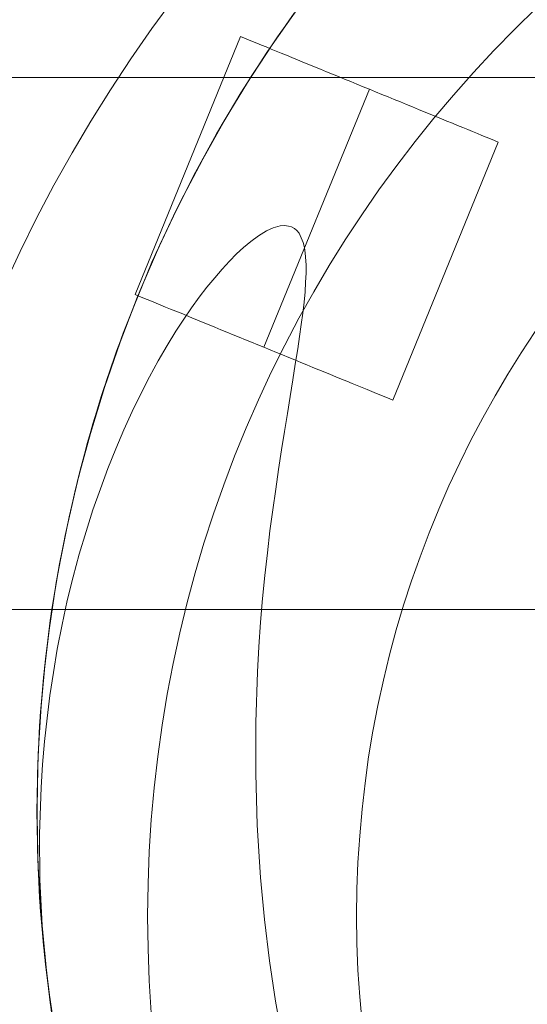
# Model space of a CAD drawing. Units: millimetres. Extents: x 2820 to 7320, y -1770 to 2730.
# Drawn here: x 4771 to 4808, y 473 to 544 of the extents above; entities that cross this region are included whole.
import ezdxf

# ---------------------------------------------------------------- set-up
doc = ezdxf.new("R2010")
doc.units = ezdxf.units.MM
for name, color, linetype, lineweight in [('krydsfinér', 32, 'Continuous', 9), ('omkreds', 7, 'Continuous', 9), ('plast', 1, 'Continuous', 9), ('robinia', 32, 'Continuous', 9), ('stål', 253, 'Continuous', 9)]:
    doc.layers.add(name, color=color, linetype=linetype, lineweight=lineweight)

msp = doc.modelspace()

# ---------------------------------------------------------------- linework, layer by layer
at = {"layer": 'krydsfinér'}
for radius in [110, 110, 110, 110, 90]:
    msp.add_circle((4870.317, 479.8), radius, dxfattribs=at)
at = {"layer": 'omkreds'}
msp.add_circle((5070.317, 479.8), 2250, dxfattribs=at)
at = {"layer": 'plast', "flags": 128}
for points in [[(4786.985, 542.902), (4779.416, 524.395)], [(4805.484, 535.33), (4805.208, 535.444), (4804.92, 535.56), (4804.619, 535.685), (4804.307, 535.813), (4803.981, 535.946), (4803.642, 536.084), (4803.294, 536.228), (4802.936, 536.374), (4802.567, 536.524), (4802.187, 536.678), (4801.801, 536.839), (4801.405, 537.001), (4801.001, 537.164), (4800.591, 537.332), (4800.173, 537.503), (4799.752, 537.677), (4799.324, 537.854), (4798.889, 538.03), (4798.455, 538.209), (4798.013, 538.388), (4797.57, 538.57), (4797.128, 538.752), (4796.68, 538.934), (4796.235, 539.116), (4795.787, 539.3), (4795.342, 539.482), (4794.897, 539.664), (4794.455, 539.846), (4794.015, 540.025), (4793.578, 540.204), (4793.146, 540.38), (4792.718, 540.557), (4792.294, 540.73), (4791.876, 540.901), (4791.466, 541.067), (4791.065, 541.233), (4790.668, 541.395), (4790.28, 541.553), (4789.903, 541.708), (4789.534, 541.86), (4789.176, 542.006), (4788.826, 542.15), (4788.489, 542.288), (4788.163, 542.421), (4787.849, 542.549), (4787.547, 542.674), (4787.26, 542.79), (4786.985, 542.902), (4787.26, 542.79), (4787.547, 542.674), (4787.849, 542.549), (4788.163, 542.421), (4788.489, 542.288), (4788.826, 542.15), (4789.176, 542.006), (4789.534, 541.86), (4789.903, 541.708), (4790.28, 541.553), (4790.668, 541.395), (4791.065, 541.233), (4791.466, 541.067), (4791.876, 540.901), (4792.294, 540.73), (4792.718, 540.557), (4793.146, 540.38), (4793.578, 540.204), (4794.015, 540.025), (4794.455, 539.846), (4794.897, 539.664), (4795.342, 539.482), (4795.787, 539.3), (4796.235, 539.116), (4796.68, 538.934), (4797.128, 538.752), (4797.57, 538.57), (4798.013, 538.388), (4798.455, 538.209), (4798.889, 538.03), (4799.324, 537.854), (4799.752, 537.677), (4800.173, 537.503), (4800.591, 537.332), (4801.001, 537.164), (4801.405, 537.001), (4801.801, 536.839), (4802.187, 536.678), (4802.567, 536.524), (4802.936, 536.374), (4803.294, 536.228), (4803.642, 536.084), (4803.981, 535.946), (4804.307, 535.813), (4804.619, 535.685), (4804.92, 535.56), (4805.208, 535.444)], [(4796.235, 539.116), (4788.665, 520.609), (4796.235, 539.116)], [(4797.915, 516.82), (4805.484, 535.33)], [(4797.915, 516.82), (4797.641, 516.934), (4797.353, 517.05), (4797.052, 517.175), (4796.737, 517.303), (4796.411, 517.436), (4796.075, 517.574), (4795.725, 517.718), (4795.366, 517.865), (4794.997, 518.017), (4794.62, 518.171), (4794.232, 518.329), (4793.836, 518.492), (4793.434, 518.657), (4793.024, 518.823), (4792.606, 518.994), (4792.183, 519.167), (4791.754, 519.344), (4791.323, 519.52), (4790.886, 519.699), (4790.446, 519.878), (4790.003, 520.06), (4789.558, 520.242), (4789.113, 520.424), (4788.665, 520.609), (4788.22, 520.79), (4787.773, 520.972), (4787.33, 521.154), (4786.888, 521.336), (4786.445, 521.515), (4786.011, 521.694), (4785.577, 521.871), (4785.148, 522.047), (4784.727, 522.221), (4784.309, 522.392), (4783.9, 522.56), (4783.495, 522.723), (4783.099, 522.886), (4782.714, 523.046), (4782.334, 523.2), (4781.964, 523.35), (4781.606, 523.496), (4781.259, 523.64), (4780.92, 523.779), (4780.594, 523.912), (4780.282, 524.039), (4779.98, 524.164), (4779.693, 524.281), (4779.416, 524.395), (4779.693, 524.281), (4779.98, 524.164), (4780.282, 524.039), (4780.594, 523.912), (4780.92, 523.779), (4781.259, 523.64), (4781.606, 523.496), (4781.964, 523.35), (4782.334, 523.2), (4782.714, 523.046), (4783.099, 522.886), (4783.495, 522.723), (4783.9, 522.56), (4784.309, 522.392), (4784.727, 522.221), (4785.148, 522.047), (4785.577, 521.871), (4786.011, 521.694), (4786.445, 521.515), (4786.888, 521.336), (4787.33, 521.154), (4787.773, 520.972), (4788.22, 520.79), (4788.665, 520.609), (4789.113, 520.424), (4789.558, 520.242), (4790.003, 520.06), (4790.446, 519.878), (4790.886, 519.699), (4791.323, 519.52), (4791.754, 519.344), (4792.183, 519.167), (4792.606, 518.994), (4793.024, 518.823), (4793.434, 518.657), (4793.836, 518.492), (4794.232, 518.329), (4794.62, 518.171), (4794.997, 518.017), (4795.366, 517.865), (4795.725, 517.718), (4796.075, 517.574), (4796.411, 517.436), (4796.737, 517.303), (4797.052, 517.175), (4797.353, 517.05), (4797.641, 516.934)]]:
    msp.add_lwpolyline(points, close=True, dxfattribs=at)
at = {"layer": 'robinia', "flags": 128}
for points in [[(5809.802, 539.953), (5809.802, 561.964), (4330.761, 561.964), (4330.761, 539.953), (4997.832, 539.953), (4997.832, 558.953), (5142.732, 558.953), (5142.732, 539.953)], [(5809.802, 539.953), (4330.761, 539.953), (4330.761, 419.717), (5809.802, 419.717)]]:
    msp.add_lwpolyline(points, close=True, dxfattribs=at)
msp.add_lwpolyline([(4997.832, 539.953), (4997.832, 501.811), (4330.761, 501.811), (4330.761, 539.953)], dxfattribs=at)
at = {"layer": 'stål', "flags": 128}
for points in [[(4773.755, 470.902), (4773.244, 474.298), (4772.835, 477.714), (4772.569, 481.13), (4772.405, 484.567), (4772.385, 488.003), (4772.467, 491.44), (4772.671, 494.856), (4772.999, 498.272), (4773.428, 501.689), (4774.001, 505.084), (4774.676, 508.439), (4775.474, 511.794), (4776.394, 515.108), (4777.417, 518.381), (4778.563, 521.613), (4779.831, 524.804), (4781.201, 527.954), (4782.674, 531.063), (4784.27, 534.111), (4785.947, 537.098), (4787.747, 540.023), (4789.65, 542.887), (4791.654, 545.689)], [(4773.878, 470.227), (4773.326, 473.602), (4772.917, 477.019), (4772.61, 480.435), (4772.426, 483.871), (4772.364, 487.308), (4772.426, 490.745), (4772.61, 494.181), (4772.917, 497.597), (4773.326, 501.013), (4773.878, 504.409), (4774.533, 507.764), (4775.31, 511.119), (4776.21, 514.433), (4777.212, 517.726), (4778.338, 520.979), (4779.565, 524.17), (4780.915, 527.34), (4782.367, 530.45), (4783.943, 533.498), (4785.599, 536.505), (4787.379, 539.45), (4789.261, 542.314), (4791.245, 545.137)], [(4773.428, 472.927), (4772.999, 476.343), (4772.671, 479.76), (4772.467, 483.196), (4772.385, 486.612), (4772.405, 490.049), (4772.569, 493.486), (4772.835, 496.922), (4773.244, 500.318), (4773.755, 503.734), (4774.39, 507.109), (4775.146, 510.444), (4776.006, 513.778), (4776.987, 517.071), (4778.092, 520.324), (4779.319, 523.536), (4780.629, 526.706), (4782.081, 529.836), (4783.615, 532.904), (4785.272, 535.911), (4787.011, 538.857), (4788.872, 541.762), (4790.836, 544.585)], [(4789.997, 470.923), (4789.486, 473.705), (4789.057, 476.589), (4788.709, 479.555), (4788.422, 482.583), (4788.177, 486.326), (4788.075, 490.029), (4788.075, 493.69), (4788.197, 497.331), (4788.3, 499.132), (4788.422, 500.891), (4788.566, 502.589), (4788.729, 504.246), (4788.913, 505.862), (4789.097, 507.437), (4789.302, 508.95), (4789.507, 510.444), (4789.711, 511.855), (4789.916, 513.246), (4790.141, 514.576), (4790.345, 515.865), (4790.55, 517.092), (4790.734, 518.278), (4790.918, 519.403), (4791.102, 520.488), (4791.225, 521.388), (4791.348, 522.247), (4791.45, 523.065), (4791.552, 523.842), (4791.614, 524.579), (4791.654, 525.274), (4791.695, 525.929), (4791.695, 526.522), (4791.634, 527.361), (4791.573, 527.77), (4791.47, 528.118), (4791.348, 528.465), (4791.184, 528.793), (4791.02, 528.977), (4790.857, 529.12), (4790.652, 529.243), (4790.427, 529.304), (4790.141, 529.345), (4789.834, 529.325), (4789.322, 529.181), (4788.852, 528.956), (4788.279, 528.609), (4787.727, 528.2), (4787.195, 527.77), (4786.704, 527.32), (4786.193, 526.788), (4785.661, 526.215), (4785.129, 525.602), (4784.577, 524.927), (4784.024, 524.211), (4783.472, 523.433), (4782.92, 522.635), (4782.347, 521.776), (4781.713, 520.733), (4781.079, 519.628), (4780.445, 518.483), (4779.831, 517.276), (4779.217, 516.008), (4778.603, 514.699), (4778.031, 513.328), (4777.458, 511.917), (4776.926, 510.464), (4776.394, 508.95), (4775.903, 507.396), (4775.412, 505.78), (4774.983, 504.143), (4774.553, 502.445), (4774.185, 500.727), (4773.837, 498.947), (4773.551, 497.29), (4773.305, 495.634), (4773.101, 493.997), (4772.917, 492.34), (4772.774, 490.683), (4772.671, 489.026), (4772.569, 485.712), (4772.589, 482.419), (4772.753, 479.125), (4773.06, 475.873), (4773.469, 472.641)]]:
    msp.add_lwpolyline(points, dxfattribs=at)
at = {"layer": 'stål'}
for radius in [90, 75, 75]:
    msp.add_circle((4870.317, 479.8), radius, dxfattribs=at)

doc.saveas('drawing.dxf')
